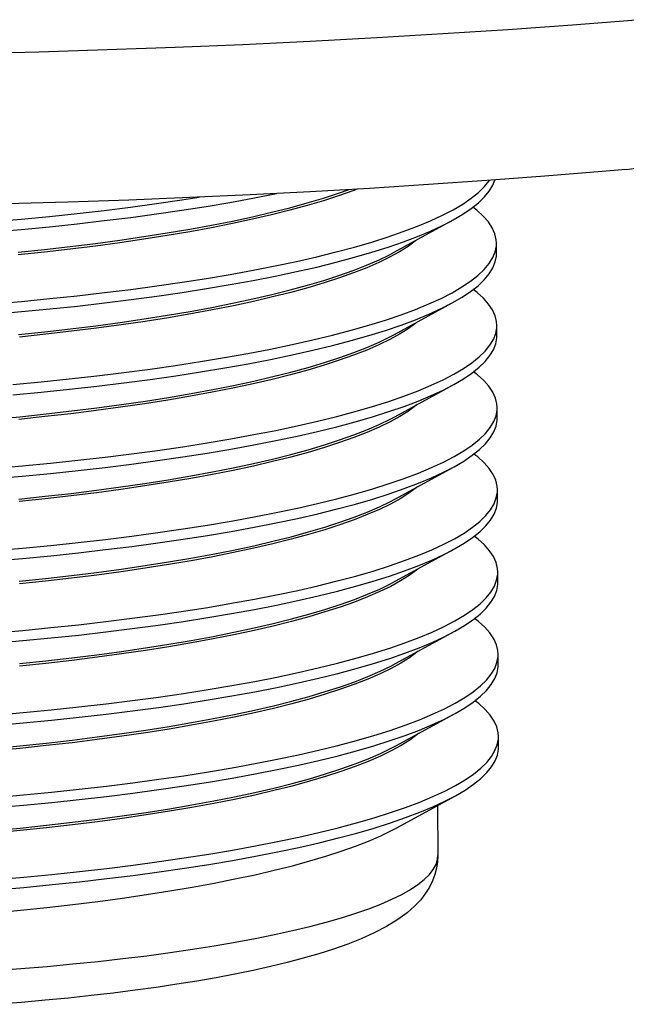
# Model space of a CAD drawing. Units: inches. Extents: x 0.4 to 16.6, y 0.6 to 10.4.
# Drawn here: x 13.5 to 13.9, y 4.2 to 4.9 of the extents above; entities that cross this region are included whole.
import ezdxf

# ---------------------------------------------------------------- set-up
doc = ezdxf.new("R2010")
doc.units = ezdxf.units.IN
doc.header["$LTSCALE"] = 0.935
doc.header["$MEASUREMENT"] = 0
doc.layers.get('0').update_dxf_attribs({"linetype": 'CONTINUOUS'})

msp = doc.modelspace()

# ---------------------------------------------------------------- linework, layer by layer
at = {"color": 7, "linetype": 'CONTINUOUS'}
for p, q in [((13.73212, 4.72798), (13.77398, 4.75082)), ((13.80455, 4.72719), (13.80452, 4.73445)), ((13.73235, 4.66985), (13.77329, 4.69218)), ((13.80478, 4.66906), (13.80475, 4.67633)), ((13.73258, 4.61172), (13.77444, 4.63457)), ((13.80501, 4.61093), (13.80498, 4.6182)), ((13.73281, 4.55359), (13.77467, 4.57644)), ((13.80524, 4.5528), (13.80521, 4.56007)), ((13.73304, 4.49546), (13.7749, 4.51831)), ((13.80547, 4.49468), (13.80544, 4.50194)), ((13.73327, 4.43733), (13.77513, 4.46018)), ((13.8057, 4.43655), (13.80567, 4.44381)), ((13.7335, 4.37921), (13.77536, 4.40205)), ((13.80593, 4.37842), (13.8059, 4.38568)), ((13.73373, 4.32108), (13.77559, 4.34393)), ((13.76295, 4.33702), (13.76309, 4.30173))]:
    msp.add_line(p, q, dxfattribs=at)
for points in [[(13.23713, 4.86645), (13.28604, 4.86657), (13.33493, 4.86696), (13.38376, 4.86762), (13.43248, 4.86855), (13.48105, 4.86975), (13.52941, 4.87121), (13.57752, 4.87295), (13.62534, 4.87495), (13.6728, 4.87721), (13.71987, 4.87973), (13.7665, 4.88251), (13.81265, 4.88554), (13.85826, 4.88883), (13.9033, 4.89237)], [(13.89625, 4.78649), (13.89964, 4.78688), (13.90374, 4.78763), (13.9078, 4.78867), (13.9118, 4.79), (13.91573, 4.79162), (13.9196, 4.79353), (13.92337, 4.79574), (13.92707, 4.79826), (13.93068, 4.8011), (13.93421, 4.80429), (13.93765, 4.80785), (13.94099, 4.81181), (13.94419, 4.81616), (13.94725, 4.82091), (13.95014, 4.82609), (13.95284, 4.8317), (13.95533, 4.83773), (13.95757, 4.84405), (13.9595, 4.85052), (13.96114, 4.85705), (13.96251, 4.86362), (13.96364, 4.87024), (13.96454, 4.87689)], [(13.89625, 4.78649), (13.87908, 4.78501), (13.83867, 4.78171), (13.79779, 4.77863), (13.7565, 4.77578), (13.71481, 4.77315), (13.67277, 4.77075), (13.6304, 4.76857), (13.58775, 4.76662), (13.54483, 4.76489), (13.5017, 4.7634), (13.45838, 4.76214), (13.4149, 4.76111), (13.37132, 4.76031), (13.32765, 4.75974), (13.28394, 4.7594), (13.24023, 4.7593)], [(13.44872, 4.69153), (13.46893, 4.69331), (13.48883, 4.69522), (13.50836, 4.69728), (13.52752, 4.69947), (13.54625, 4.7018), (13.56453, 4.70426), (13.58234, 4.70685), (13.59963, 4.70957), (13.61638, 4.7124), (13.63257, 4.71535), (13.64817, 4.71841), (13.66315, 4.72158), (13.67748, 4.72485), (13.69114, 4.72822), (13.70412, 4.73168), (13.71638, 4.73524), (13.72791, 4.73887), (13.73869, 4.74258), (13.7487, 4.74636), (13.75792, 4.75021), (13.76635, 4.75412), (13.77395, 4.75809), (13.78073, 4.7621), (13.78667, 4.76616), (13.79176, 4.77025), (13.796, 4.77437), (13.79936, 4.77852), (13.79951, 4.77876)], [(13.77398, 4.75082), (13.78076, 4.75484), (13.7867, 4.75889), (13.79179, 4.76298), (13.79602, 4.76711), (13.79939, 4.77125), (13.80189, 4.77542), (13.8033, 4.77905)], [(13.44849, 4.74966), (13.4687, 4.75143), (13.4886, 4.75335), (13.50813, 4.75541), (13.52729, 4.7576), (13.54602, 4.75993), (13.5643, 4.76239), (13.5821, 4.76498), (13.59449, 4.76692)], [(13.44852, 4.7424), (13.46873, 4.74417), (13.48862, 4.74609), (13.50816, 4.74814), (13.52731, 4.75034), (13.54605, 4.75267), (13.56433, 4.75513), (13.58213, 4.75771), (13.59943, 4.76043), (13.61618, 4.76326), (13.63237, 4.76621), (13.64797, 4.76927), (13.6492, 4.76953)], [(13.70613, 4.77265), (13.70305, 4.77145), (13.69299, 4.76788), (13.6822, 4.7644), (13.67069, 4.76099), (13.65849, 4.75766), (13.6456, 4.75443), (13.63206, 4.75129), (13.61789, 4.74825), (13.60312, 4.74532), (13.58776, 4.7425), (13.57185, 4.73979), (13.55542, 4.7372), (13.5385, 4.73473), (13.52111, 4.73239), (13.50328, 4.73017), (13.48505, 4.72809), (13.46645, 4.72614)], [(13.46645, 4.72797), (13.48505, 4.72992), (13.50327, 4.732), (13.5211, 4.73422), (13.53849, 4.73656), (13.55542, 4.73903), (13.57185, 4.74162), (13.58775, 4.74433), (13.60311, 4.74715), (13.61788, 4.75009), (13.63205, 4.75312), (13.64559, 4.75626), (13.65848, 4.75949), (13.67069, 4.76282), (13.6822, 4.76623), (13.69299, 4.76972), (13.70034, 4.77232)], [(13.80452, 4.73445), (13.80437, 4.73684), (13.8034, 4.74104), (13.80154, 4.74524), (13.79879, 4.74941), (13.79516, 4.75356), (13.79065, 4.75768), (13.78784, 4.75981)], [(13.44875, 4.68427), (13.46896, 4.68604), (13.48885, 4.68796), (13.50839, 4.69001), (13.52754, 4.69221), (13.54628, 4.69454), (13.56456, 4.697), (13.58236, 4.69959), (13.59966, 4.7023), (13.61641, 4.70513), (13.6326, 4.70808), (13.6482, 4.71114), (13.66317, 4.71431), (13.67751, 4.71758), (13.69117, 4.72096), (13.70415, 4.72442), (13.71641, 4.72797), (13.72794, 4.7316), (13.73872, 4.73532), (13.74873, 4.7391), (13.75795, 4.74295), (13.76638, 4.74686), (13.77306, 4.75031)], [(13.46271, 4.63459), (13.48288, 4.63648), (13.5027, 4.63851), (13.52214, 4.64068), (13.54116, 4.643), (13.55973, 4.64544), (13.57783, 4.64802), (13.59541, 4.65072), (13.61245, 4.65355), (13.62892, 4.65649), (13.6448, 4.65955), (13.66005, 4.66273), (13.67466, 4.666), (13.68858, 4.66938), (13.70182, 4.67286), (13.71433, 4.67642), (13.7261, 4.68007), (13.73711, 4.6838), (13.74733, 4.68761), (13.75677, 4.69148), (13.76539, 4.69542), (13.77318, 4.69941), (13.78013, 4.70345), (13.78623, 4.70753), (13.79146, 4.71166), (13.79583, 4.71581), (13.79931, 4.71999), (13.80191, 4.72419), (13.80362, 4.7284), (13.80444, 4.73262), (13.80452, 4.73445)], [(13.74798, 4.73663), (13.74729, 4.73602), (13.74201, 4.73214), (13.73592, 4.72829), (13.72901, 4.72449), (13.7213, 4.72074), (13.7128, 4.71705), (13.70353, 4.71342), (13.69351, 4.70985), (13.68275, 4.70637), (13.67127, 4.70296), (13.6591, 4.69963), (13.64624, 4.6964), (13.63274, 4.69326), (13.6186, 4.69023), (13.60386, 4.68729), (13.58854, 4.68447), (13.57267, 4.68176), (13.55627, 4.67917), (13.53938, 4.67669), (13.52202, 4.67435), (13.50423, 4.67213), (13.48604, 4.67005), (13.46747, 4.66809)], [(13.46668, 4.66985), (13.48528, 4.67179), (13.5035, 4.67388), (13.52133, 4.67609), (13.53872, 4.67843), (13.55565, 4.6809), (13.57208, 4.68349), (13.58798, 4.6862), (13.60334, 4.68902), (13.61811, 4.69196), (13.63228, 4.69499), (13.64582, 4.69813), (13.65871, 4.70137), (13.67092, 4.70469), (13.68243, 4.7081), (13.69322, 4.71159), (13.70327, 4.71515), (13.71257, 4.71878), (13.72109, 4.72248), (13.72883, 4.72623), (13.73212, 4.72798)], [(13.77329, 4.69218), (13.78016, 4.69618), (13.78625, 4.70027), (13.79149, 4.70439), (13.79585, 4.70855), (13.79934, 4.71273), (13.80194, 4.71693), (13.80365, 4.72114), (13.80447, 4.72535), (13.80455, 4.72719)], [(13.80475, 4.67633), (13.80456, 4.67896), (13.80355, 4.68313), (13.80167, 4.68729), (13.79891, 4.69143), (13.79528, 4.69554), (13.79079, 4.69962), (13.78806, 4.70169)], [(13.46274, 4.62733), (13.48291, 4.62922), (13.50273, 4.63125), (13.52217, 4.63342), (13.54119, 4.63573), (13.55976, 4.63817), (13.57786, 4.64075), (13.59544, 4.64345), (13.61248, 4.64628), (13.62895, 4.64923), (13.64483, 4.65229), (13.66008, 4.65546), (13.67468, 4.65874), (13.68861, 4.66212), (13.70184, 4.66559), (13.71436, 4.66916), (13.72613, 4.67281), (13.73713, 4.67654), (13.74736, 4.68034), (13.7568, 4.68421), (13.76541, 4.68815), (13.77329, 4.69218)], [(13.44918, 4.57528), (13.46939, 4.57705), (13.48929, 4.57897), (13.50882, 4.58102), (13.52798, 4.58322), (13.54671, 4.58555), (13.56499, 4.58801), (13.5828, 4.5906), (13.60009, 4.59331), (13.61684, 4.59614), (13.63303, 4.59909), (13.64863, 4.60215), (13.66361, 4.60532), (13.67794, 4.60859), (13.6916, 4.61196), (13.70458, 4.61543), (13.71684, 4.61898), (13.72837, 4.62261), (13.73915, 4.62633), (13.74916, 4.63011), (13.75838, 4.63396), (13.76681, 4.63787), (13.77441, 4.64183), (13.78119, 4.64585), (13.78713, 4.6499), (13.79222, 4.65399), (13.79646, 4.65811), (13.79982, 4.66226), (13.80232, 4.66643), (13.80395, 4.6706), (13.80469, 4.67478), (13.80475, 4.67633)], [(13.74819, 4.67849), (13.74742, 4.67782), (13.74212, 4.67393), (13.736, 4.67008), (13.72906, 4.66627), (13.72133, 4.66252), (13.7128, 4.65882), (13.70351, 4.65519), (13.69345, 4.65163), (13.68266, 4.64814), (13.67115, 4.64473), (13.65895, 4.64141), (13.64606, 4.63817), (13.63252, 4.63504), (13.61835, 4.632), (13.60358, 4.62907), (13.58822, 4.62624), (13.57231, 4.62353), (13.55588, 4.62094), (13.53896, 4.61847), (13.52157, 4.61613), (13.50374, 4.61392), (13.48551, 4.61183), (13.46692, 4.60989)], [(13.44879, 4.60998), (13.4677, 4.6118), (13.48626, 4.61375), (13.50446, 4.61583), (13.52225, 4.61805), (13.5396, 4.6204), (13.5565, 4.62287), (13.57289, 4.62546), (13.58876, 4.62817), (13.60408, 4.631), (13.61882, 4.63393), (13.63296, 4.63697), (13.64647, 4.6401), (13.65932, 4.64334), (13.67149, 4.64666), (13.68297, 4.65007), (13.69373, 4.65356), (13.70375, 4.65712), (13.71302, 4.66075), (13.72152, 4.66444), (13.72923, 4.66819), (13.73235, 4.66985)], [(13.77444, 4.63457), (13.78122, 4.63858), (13.78716, 4.64263), (13.79225, 4.64673), (13.79649, 4.65085), (13.79985, 4.655), (13.80235, 4.65916), (13.80398, 4.66333), (13.80472, 4.66752), (13.80478, 4.66906)], [(13.80498, 4.6182), (13.80479, 4.62083), (13.80378, 4.625), (13.8019, 4.62916), (13.79914, 4.6333), (13.79551, 4.63741), (13.79102, 4.64149), (13.7883, 4.64355)], [(13.44921, 4.56801), (13.46942, 4.56978), (13.48931, 4.5717), (13.50885, 4.57376), (13.528, 4.57595), (13.54674, 4.57828), (13.56502, 4.58074), (13.58282, 4.58333), (13.60012, 4.58604), (13.61687, 4.58888), (13.63306, 4.59183), (13.64866, 4.59489), (13.66363, 4.59806), (13.67797, 4.60133), (13.69163, 4.6047), (13.70461, 4.60816), (13.71687, 4.61171), (13.7284, 4.61535), (13.73918, 4.61906), (13.74919, 4.62284), (13.75841, 4.62669), (13.76684, 4.6306), (13.77352, 4.63406)], [(13.44941, 4.51715), (13.46962, 4.51892), (13.48952, 4.52084), (13.50905, 4.5229), (13.52821, 4.52509), (13.54694, 4.52742), (13.56522, 4.52988), (13.58303, 4.53247), (13.60032, 4.53518), (13.61708, 4.53801), (13.63326, 4.54096), (13.64886, 4.54403), (13.66384, 4.54719), (13.67817, 4.55047), (13.69183, 4.55384), (13.70481, 4.5573), (13.71707, 4.56085), (13.7286, 4.56449), (13.73938, 4.5682), (13.74939, 4.57198), (13.75861, 4.57583), (13.76704, 4.57974), (13.77464, 4.5837), (13.78142, 4.58772), (13.78736, 4.59177), (13.79245, 4.59586), (13.79669, 4.59999), (13.80006, 4.60413), (13.80255, 4.6083), (13.80418, 4.61247), (13.80492, 4.61665), (13.80498, 4.6182)], [(13.74842, 4.62036), (13.74765, 4.61969), (13.74235, 4.6158), (13.73623, 4.61195), (13.72929, 4.60814), (13.72156, 4.60439), (13.71303, 4.6007), (13.70374, 4.59706), (13.69368, 4.5935), (13.68289, 4.59001), (13.67138, 4.5866), (13.65918, 4.58328), (13.64629, 4.58005), (13.63275, 4.57691), (13.61858, 4.57387), (13.60381, 4.57094), (13.58845, 4.56812), (13.57254, 4.56541), (13.55611, 4.56282), (13.53919, 4.56035), (13.5218, 4.558), (13.50397, 4.55579), (13.48574, 4.55371), (13.46715, 4.55176)], [(13.46714, 4.55359), (13.48574, 4.55554), (13.50397, 4.55762), (13.52179, 4.55983), (13.53918, 4.56218), (13.55611, 4.56465), (13.57254, 4.56724), (13.58844, 4.56995), (13.6038, 4.57277), (13.61857, 4.5757), (13.63274, 4.57874), (13.64628, 4.58188), (13.65917, 4.58511), (13.67138, 4.58843), (13.68289, 4.59184), (13.69368, 4.59533), (13.70373, 4.59889), (13.71303, 4.60253), (13.72155, 4.60622), (13.72929, 4.60998), (13.73258, 4.61172)], [(13.77467, 4.57644), (13.78145, 4.58045), (13.78739, 4.58451), (13.79248, 4.5886), (13.79672, 4.59272), (13.80008, 4.59687), (13.80258, 4.60103), (13.80421, 4.60521), (13.80495, 4.60939), (13.80501, 4.61093)], [(13.80521, 4.56007), (13.80502, 4.5627), (13.80401, 4.56688), (13.80213, 4.57103), (13.79937, 4.57517), (13.79574, 4.57928), (13.79125, 4.58336), (13.78853, 4.58542)], [(13.44944, 4.50988), (13.46965, 4.51166), (13.48954, 4.51357), (13.50908, 4.51563), (13.52824, 4.51782), (13.54697, 4.52015), (13.56525, 4.52261), (13.58305, 4.5252), (13.60035, 4.52792), (13.6171, 4.53075), (13.63329, 4.5337), (13.64889, 4.53676), (13.66387, 4.53993), (13.6782, 4.5432), (13.69186, 4.54657), (13.70484, 4.55003), (13.7171, 4.55359), (13.72863, 4.55722), (13.73941, 4.56093), (13.74942, 4.56471), (13.75864, 4.56856), (13.76707, 4.57247), (13.77375, 4.57593)], [(13.44964, 4.45902), (13.46985, 4.46079), (13.48975, 4.46271), (13.50928, 4.46477), (13.52844, 4.46696), (13.54717, 4.46929), (13.56545, 4.47175), (13.58326, 4.47434), (13.60055, 4.47705), (13.61731, 4.47989), (13.63349, 4.48284), (13.64909, 4.4859), (13.66407, 4.48907), (13.6784, 4.49234), (13.69206, 4.49571), (13.70504, 4.49917), (13.7173, 4.50272), (13.72883, 4.50636), (13.73961, 4.51007), (13.74962, 4.51385), (13.75885, 4.5177), (13.76727, 4.52161), (13.77487, 4.52558), (13.78165, 4.52959), (13.78759, 4.53364), (13.79268, 4.53774), (13.79692, 4.54186), (13.80029, 4.546), (13.80278, 4.55017), (13.80441, 4.55434), (13.80515, 4.55852), (13.80521, 4.56007)], [(13.74865, 4.56224), (13.74788, 4.56156), (13.74258, 4.55767), (13.73646, 4.55382), (13.72952, 4.55002), (13.72179, 4.54626), (13.71326, 4.54257), (13.70397, 4.53894), (13.69392, 4.53537), (13.68312, 4.53188), (13.67161, 4.52847), (13.65941, 4.52515), (13.64652, 4.52192), (13.63298, 4.51878), (13.61881, 4.51574), (13.60404, 4.51281), (13.58868, 4.50999), (13.57277, 4.50728), (13.55634, 4.50469), (13.53942, 4.50222), (13.52203, 4.49988), (13.5042, 4.49766), (13.48597, 4.49558), (13.46738, 4.49363)], [(13.46737, 4.49546), (13.48597, 4.49741), (13.5042, 4.49949), (13.52202, 4.50171), (13.53941, 4.50405), (13.55634, 4.50652), (13.57277, 4.50911), (13.58867, 4.51182), (13.60403, 4.51464), (13.6188, 4.51757), (13.63297, 4.52061), (13.64651, 4.52375), (13.6594, 4.52698), (13.67161, 4.5303), (13.68312, 4.53371), (13.69391, 4.5372), (13.70396, 4.54077), (13.71326, 4.5444), (13.72178, 4.54809), (13.72952, 4.55185), (13.73281, 4.55359)], [(13.7749, 4.51831), (13.78168, 4.52232), (13.78762, 4.52638), (13.79271, 4.53047), (13.79695, 4.53459), (13.80031, 4.53874), (13.80281, 4.5429), (13.80444, 4.54708), (13.80518, 4.55126), (13.80524, 4.5528)], [(13.80544, 4.50194), (13.80525, 4.50458), (13.80424, 4.50875), (13.80236, 4.51291), (13.7996, 4.51704), (13.79597, 4.52116), (13.79148, 4.52524), (13.78876, 4.52729)], [(13.44967, 4.45175), (13.46988, 4.45353), (13.48978, 4.45544), (13.50931, 4.4575), (13.52847, 4.4597), (13.5472, 4.46203), (13.56548, 4.46449), (13.58328, 4.46707), (13.60058, 4.46979), (13.61733, 4.47262), (13.63352, 4.47557), (13.64912, 4.47863), (13.6641, 4.4818), (13.67843, 4.48507), (13.69209, 4.48844), (13.70507, 4.49191), (13.71733, 4.49546), (13.72886, 4.49909), (13.73964, 4.5028), (13.74965, 4.50659), (13.75887, 4.51044), (13.7673, 4.51435), (13.77398, 4.5178)], [(13.74888, 4.50411), (13.74811, 4.50343), (13.74281, 4.49954), (13.73669, 4.49569), (13.72976, 4.49189), (13.72202, 4.48814), (13.71349, 4.48444), (13.7042, 4.48081), (13.69415, 4.47724), (13.68335, 4.47376), (13.67185, 4.47035), (13.65964, 4.46702), (13.64675, 4.46379), (13.63321, 4.46065), (13.61904, 4.45761), (13.60427, 4.45468), (13.58891, 4.45186), (13.57301, 4.44915), (13.55657, 4.44656), (13.53965, 4.44409), (13.52226, 4.44175), (13.50443, 4.43953), (13.4862, 4.43745), (13.46761, 4.4355)], [(13.44987, 4.40089), (13.47008, 4.40267), (13.48998, 4.40458), (13.50952, 4.40664), (13.52867, 4.40883), (13.5474, 4.41116), (13.56568, 4.41362), (13.58349, 4.41621), (13.60078, 4.41892), (13.61754, 4.42176), (13.63372, 4.42471), (13.64932, 4.42777), (13.6643, 4.43094), (13.67863, 4.43421), (13.6923, 4.43758), (13.70527, 4.44104), (13.71753, 4.4446), (13.72906, 4.44823), (13.73984, 4.45194), (13.74985, 4.45572), (13.75908, 4.45957), (13.7675, 4.46348), (13.7751, 4.46745), (13.78188, 4.47146), (13.78782, 4.47552), (13.79291, 4.47961), (13.79715, 4.48373), (13.80052, 4.48788), (13.80301, 4.49204), (13.80464, 4.49622), (13.80538, 4.5004), (13.80544, 4.50194)], [(13.4676, 4.43733), (13.4862, 4.43928), (13.50443, 4.44136), (13.52225, 4.44358), (13.53964, 4.44592), (13.55657, 4.44839), (13.573, 4.45098), (13.5889, 4.45369), (13.60426, 4.45651), (13.61903, 4.45944), (13.63321, 4.46248), (13.64674, 4.46562), (13.65963, 4.46885), (13.67184, 4.47218), (13.68335, 4.47559), (13.69414, 4.47907), (13.70419, 4.48264), (13.71349, 4.48627), (13.72201, 4.48997), (13.72975, 4.49372), (13.73304, 4.49546)], [(13.77513, 4.46018), (13.78191, 4.46419), (13.78785, 4.46825), (13.79294, 4.47234), (13.79718, 4.47646), (13.80054, 4.48061), (13.80304, 4.48477), (13.80467, 4.48895), (13.80541, 4.49313), (13.80547, 4.49468)], [(13.80567, 4.44381), (13.80548, 4.44645), (13.80447, 4.45062), (13.80259, 4.45478), (13.79983, 4.45892), (13.7962, 4.46303), (13.79171, 4.46711), (13.78899, 4.46917)], [(13.4499, 4.39363), (13.47011, 4.3954), (13.49001, 4.39732), (13.50954, 4.39937), (13.5287, 4.40157), (13.54743, 4.4039), (13.56571, 4.40636), (13.58352, 4.40895), (13.60081, 4.41166), (13.61756, 4.41449), (13.63375, 4.41744), (13.64935, 4.4205), (13.66433, 4.42367), (13.67866, 4.42694), (13.69232, 4.43031), (13.7053, 4.43378), (13.71756, 4.43733), (13.72909, 4.44096), (13.73987, 4.44467), (13.74988, 4.44846), (13.7591, 4.45231), (13.76753, 4.45622), (13.77421, 4.45967)], [(13.74911, 4.44598), (13.74834, 4.4453), (13.74304, 4.44141), (13.73692, 4.43756), (13.72999, 4.43376), (13.72225, 4.43001), (13.71372, 4.42631), (13.70443, 4.42268), (13.69438, 4.41912), (13.68358, 4.41563), (13.67208, 4.41222), (13.65987, 4.40889), (13.64698, 4.40566), (13.63344, 4.40252), (13.61927, 4.39949), (13.6045, 4.39655), (13.58914, 4.39373), (13.57324, 4.39102), (13.5568, 4.38843), (13.53988, 4.38596), (13.52249, 4.38362), (13.50466, 4.3814), (13.48644, 4.37932), (13.46784, 4.37738), (13.4489, 4.37557)], [(13.4501, 4.34276), (13.47031, 4.34454), (13.49021, 4.34645), (13.50975, 4.34851), (13.5289, 4.35071), (13.54763, 4.35303), (13.56591, 4.3555), (13.58372, 4.35808), (13.60101, 4.3608), (13.61777, 4.36363), (13.63395, 4.36658), (13.64955, 4.36964), (13.66453, 4.37281), (13.67886, 4.37608), (13.69253, 4.37945), (13.7055, 4.38292), (13.71776, 4.38647), (13.72929, 4.3901), (13.74007, 4.39381), (13.75008, 4.3976), (13.75931, 4.40145), (13.76773, 4.40536), (13.77533, 4.40932), (13.78211, 4.41333), (13.78805, 4.41739), (13.79314, 4.42148), (13.79738, 4.4256), (13.80075, 4.42975), (13.80324, 4.43391), (13.80487, 4.43809), (13.80562, 4.44227), (13.80567, 4.44381)], [(13.44889, 4.3774), (13.46783, 4.37921), (13.48643, 4.38115), (13.50466, 4.38324), (13.52248, 4.38545), (13.53987, 4.38779), (13.5568, 4.39026), (13.57323, 4.39285), (13.58913, 4.39556), (13.60449, 4.39838), (13.61927, 4.40132), (13.63344, 4.40435), (13.64697, 4.40749), (13.65986, 4.41072), (13.67207, 4.41405), (13.68358, 4.41746), (13.69437, 4.42095), (13.70442, 4.42451), (13.71372, 4.42814), (13.72224, 4.43184), (13.72998, 4.43559), (13.73327, 4.43733)], [(13.77536, 4.40205), (13.78214, 4.40607), (13.78808, 4.41012), (13.79317, 4.41421), (13.79741, 4.41834), (13.80077, 4.42248), (13.80327, 4.42665), (13.8049, 4.43082), (13.80564, 4.435), (13.8057, 4.43655)], [(13.8059, 4.38568), (13.80571, 4.38832), (13.8047, 4.39249), (13.80282, 4.39665), (13.80006, 4.40079), (13.79643, 4.4049), (13.79194, 4.40898), (13.78922, 4.41104)], [(13.45013, 4.3355), (13.47034, 4.33727), (13.49024, 4.33919), (13.50977, 4.34125), (13.52893, 4.34344), (13.54766, 4.34577), (13.56594, 4.34823), (13.58375, 4.35082), (13.60104, 4.35353), (13.61779, 4.35636), (13.63398, 4.35931), (13.64958, 4.36238), (13.66456, 4.36554), (13.67889, 4.36882), (13.69255, 4.37219), (13.70553, 4.37565), (13.71779, 4.3792), (13.72932, 4.38284), (13.7401, 4.38655), (13.75011, 4.39033), (13.75933, 4.39418), (13.76776, 4.39809), (13.77444, 4.40154)], [(13.74934, 4.38785), (13.74857, 4.38717), (13.74327, 4.38329), (13.73715, 4.37944), (13.73022, 4.37563), (13.72248, 4.37188), (13.71395, 4.36818), (13.70466, 4.36455), (13.69461, 4.36099), (13.68382, 4.3575), (13.67231, 4.35409), (13.6601, 4.35077), (13.64721, 4.34753), (13.63367, 4.3444), (13.6195, 4.34136), (13.60473, 4.33843), (13.58937, 4.3356), (13.57347, 4.33289), (13.55703, 4.3303), (13.54011, 4.32783), (13.52272, 4.32549), (13.50489, 4.32328), (13.48667, 4.32119), (13.46807, 4.31925), (13.44913, 4.31744)], [(13.45033, 4.28464), (13.47054, 4.28641), (13.49044, 4.28833), (13.50998, 4.29038), (13.52913, 4.29258), (13.54786, 4.29491), (13.56614, 4.29737), (13.58395, 4.29996), (13.60124, 4.30267), (13.618, 4.3055), (13.63418, 4.30845), (13.64978, 4.31151), (13.66476, 4.31468), (13.67909, 4.31795), (13.69276, 4.32132), (13.70573, 4.32479), (13.71799, 4.32834), (13.72952, 4.33197), (13.7403, 4.33568), (13.75031, 4.33947), (13.75954, 4.34332), (13.76796, 4.34723), (13.77557, 4.35119), (13.78234, 4.3552), (13.78828, 4.35926), (13.79337, 4.36335), (13.79761, 4.36747), (13.80098, 4.37162), (13.80347, 4.37578), (13.8051, 4.37996), (13.80585, 4.38414), (13.8059, 4.38568)], [(13.44912, 4.31927), (13.46806, 4.32108), (13.48666, 4.32302), (13.50489, 4.32511), (13.52271, 4.32732), (13.5401, 4.32966), (13.55703, 4.33213), (13.57346, 4.33472), (13.58937, 4.33743), (13.60472, 4.34026), (13.6195, 4.34319), (13.63367, 4.34623), (13.64721, 4.34936), (13.66009, 4.3526), (13.6723, 4.35592), (13.68381, 4.35933), (13.6946, 4.36282), (13.70465, 4.36638), (13.71395, 4.37001), (13.72247, 4.37371), (13.73021, 4.37746), (13.7335, 4.37921)], [(13.77559, 4.34393), (13.78237, 4.34794), (13.78831, 4.35199), (13.7934, 4.35609), (13.79764, 4.36021), (13.801, 4.36435), (13.8035, 4.36852), (13.80513, 4.37269), (13.80587, 4.37687), (13.80593, 4.37842)], [(13.45036, 4.27737), (13.47057, 4.27914), (13.49047, 4.28106), (13.51, 4.28312), (13.52916, 4.28531), (13.54789, 4.28764), (13.56617, 4.2901), (13.58398, 4.29269), (13.60127, 4.2954), (13.61802, 4.29824), (13.63421, 4.30119), (13.64981, 4.30425), (13.66479, 4.30742), (13.67912, 4.31069), (13.69278, 4.31406), (13.70576, 4.31752), (13.71802, 4.32107), (13.72955, 4.32471), (13.74033, 4.32842), (13.75034, 4.3322), (13.75956, 4.33605), (13.76799, 4.33996), (13.77467, 4.34342)], [(13.44935, 4.26114), (13.46829, 4.26295), (13.48689, 4.2649), (13.50512, 4.26698), (13.52294, 4.26919), (13.54033, 4.27154), (13.55726, 4.27401), (13.57369, 4.2766), (13.5896, 4.27931), (13.60495, 4.28213), (13.61973, 4.28506), (13.6339, 4.2881), (13.64744, 4.29124), (13.66032, 4.29447), (13.67253, 4.29779), (13.68404, 4.3012), (13.69483, 4.30469), (13.70488, 4.30825), (13.71418, 4.31189), (13.7227, 4.31558), (13.73044, 4.31933), (13.73373, 4.32108)], [(13.44952, 4.22032), (13.46845, 4.22174), (13.48705, 4.2233), (13.50528, 4.225), (13.52311, 4.22682), (13.5405, 4.22878), (13.55743, 4.23086), (13.57386, 4.23306), (13.58977, 4.23538), (13.60513, 4.23781), (13.6199, 4.24035), (13.63407, 4.243), (13.64762, 4.24575), (13.6605, 4.2486), (13.67271, 4.25153), (13.68422, 4.25455), (13.69502, 4.25765), (13.70507, 4.26083), (13.71437, 4.26407), (13.72289, 4.26738), (13.73063, 4.27074), (13.73757, 4.27415), (13.74369, 4.27762), (13.74899, 4.28112), (13.75346, 4.28465), (13.75708, 4.28821), (13.75986, 4.29179), (13.76179, 4.29538), (13.76285, 4.29898), (13.76309, 4.30173)], [(13.76309, 4.30173), (13.76287, 4.2972), (13.76219, 4.29273), (13.76104, 4.28826), (13.75939, 4.28382), (13.75722, 4.27939), (13.75445, 4.27494), (13.75099, 4.27044), (13.74668, 4.26585), (13.74135, 4.26116), (13.73475, 4.25633), (13.72685, 4.25149), (13.71814, 4.24697), (13.70898, 4.24284), (13.6994, 4.23905), (13.68939, 4.23551), (13.67895, 4.23218), (13.66804, 4.22903), (13.65667, 4.22603), (13.64482, 4.22316), (13.6325, 4.22042), (13.61971, 4.2178), (13.60646, 4.2153), (13.59276, 4.2129), (13.57862, 4.21062), (13.56407, 4.20846), (13.54911, 4.2064), (13.53377, 4.20446), (13.51806, 4.20264), (13.50201, 4.20092), (13.48563, 4.19933), (13.46896, 4.19785), (13.452, 4.1965)]]:
    msp.add_lwpolyline(points, dxfattribs=at)

doc.saveas('drawing.dxf')
